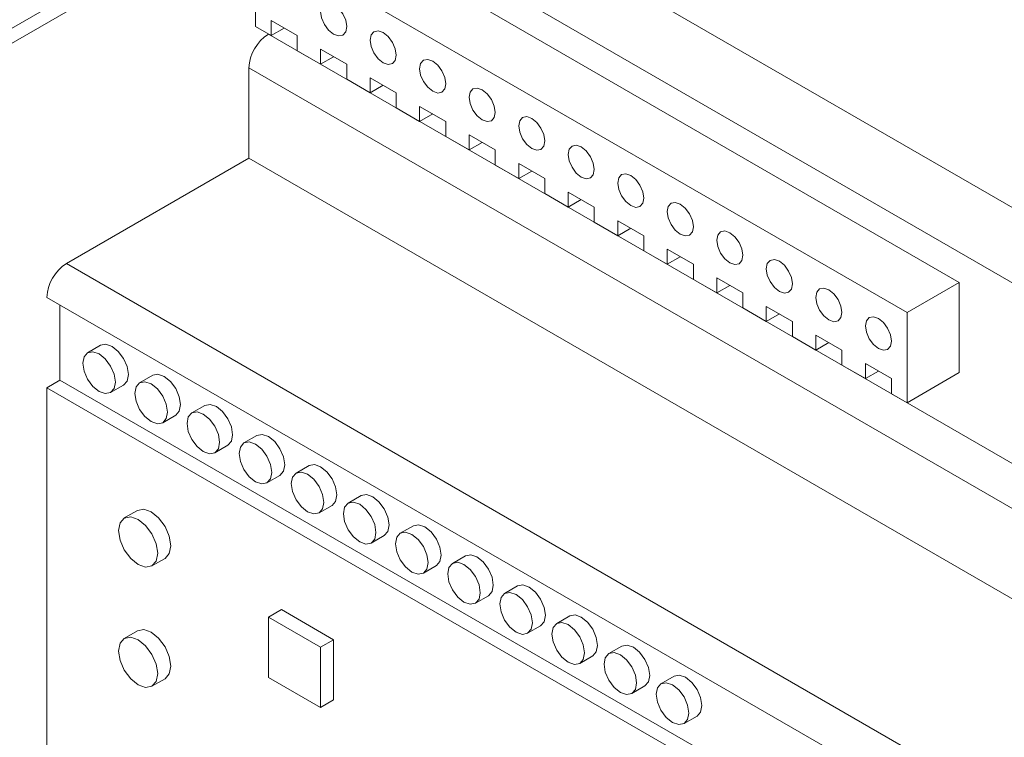
# Paper-space layout 'Sheet3' of a CAD drawing. Units: millimetres. Extents: x 86 to 5391, y 1173 to 5928.
# Drawn here: x 4434 to 4488, y 4811 to 4850 of the extents above; entities that cross this region are included whole.
import ezdxf

# ---------------------------------------------------------------- set-up
doc = ezdxf.new("R2010")
doc.units = ezdxf.units.MM

psp = doc.layouts.new('Sheet3')

# ---------------------------------------------------------------- linework, layer by layer
at = {"color": 7, "linetype": 'Continuous', "lineweight": 18}
for p, q in [((4565.384, 4795.488), (4451.045, 4861.495)), ((4562.202, 4793.243), (4447.863, 4859.249)), ((4485.34, 4835.982), (4449.985, 4856.392)), ((4405.437, 4833.319), (4444.681, 4855.974)), ((4405.437, 4832.502), (4445.388, 4855.566)), ((4482.512, 4834.349), (4447.156, 4854.759)), ((4447.156, 4854.759), (4447.156, 4849.86)), ((4447.156, 4849.86), (4448.005, 4849.37)), ((4449.419, 4849.37), (4448.005, 4850.186)), ((4448.005, 4850.186), (4448.005, 4849.37)), ((4448.712, 4849.778), (4448.005, 4849.37)), ((4447.863, 4849.452), (4447.863, 4849.451)), ((4499.482, 4819.652), (4447.863, 4849.451)), ((4449.419, 4848.553), (4449.419, 4849.37)), ((4449.419, 4848.553), (4450.692, 4847.819)), ((4452.106, 4847.819), (4450.692, 4848.635)), ((4450.692, 4848.635), (4450.692, 4847.819)), ((4451.399, 4848.227), (4450.692, 4847.819)), ((4446.803, 4847.614), (4446.803, 4842.715)), ((4452.106, 4847.002), (4452.106, 4847.819)), ((4454.793, 4846.268), (4453.379, 4847.084)), ((4453.379, 4847.084), (4453.379, 4846.268)), ((4452.106, 4847.002), (4453.379, 4846.268)), ((4454.086, 4846.676), (4453.379, 4846.268)), ((4454.793, 4845.451), (4454.793, 4846.268)), ((4457.48, 4844.716), (4456.066, 4845.533)), ((4456.066, 4845.533), (4456.066, 4844.716)), ((4454.793, 4845.451), (4456.066, 4844.716)), ((4456.773, 4845.125), (4456.066, 4844.716)), ((4457.48, 4843.9), (4457.48, 4844.716)), ((4457.48, 4843.9), (4458.753, 4843.165)), ((4460.167, 4843.165), (4458.753, 4843.982)), ((4458.753, 4843.982), (4458.753, 4843.165)), ((4459.46, 4843.573), (4458.753, 4843.165)), ((4460.167, 4842.349), (4460.167, 4843.165)), ((4446.803, 4842.715), (4436.903, 4837)), ((4560.081, 4777.32), (4446.803, 4842.715)), ((4460.167, 4842.349), (4461.44, 4841.614)), ((4462.854, 4841.614), (4461.44, 4842.431)), ((4461.44, 4842.431), (4461.44, 4841.614)), ((4462.147, 4842.022), (4461.44, 4841.614)), ((4462.854, 4840.798), (4462.854, 4841.614)), ((4462.854, 4840.798), (4464.127, 4840.063)), ((4465.541, 4840.063), (4464.127, 4840.879)), ((4464.127, 4840.879), (4464.127, 4840.063)), ((4464.834, 4840.471), (4464.127, 4840.063)), ((4465.541, 4839.246), (4465.541, 4840.063)), ((4465.541, 4839.246), (4466.814, 4838.512)), ((4468.228, 4838.512), (4466.814, 4839.328)), ((4466.814, 4839.328), (4466.814, 4838.512)), ((4467.521, 4838.92), (4466.814, 4838.512)), ((4468.228, 4837.695), (4468.228, 4838.512)), ((4468.228, 4837.695), (4469.501, 4836.96)), ((4470.915, 4836.961), (4469.501, 4837.777)), ((4469.501, 4837.777), (4469.501, 4836.96)), ((4436.903, 4837), (4551.242, 4770.993)), ((4470.208, 4837.369), (4469.501, 4836.96)), ((4470.915, 4836.144), (4470.915, 4836.961)), ((4470.915, 4836.144), (4472.188, 4835.409)), ((4473.602, 4835.409), (4472.188, 4836.226)), ((4472.188, 4836.226), (4472.188, 4835.409)), ((4482.512, 4834.349), (4485.34, 4835.982)), ((4485.34, 4831.082), (4485.34, 4835.982)), ((4472.895, 4835.818), (4472.188, 4835.409)), ((4473.602, 4834.593), (4473.602, 4835.409)), ((4550.182, 4769.156), (4435.843, 4835.163)), ((4436.55, 4834.754), (4436.55, 4830.672)), ((4473.602, 4834.593), (4474.875, 4833.858)), ((4476.289, 4833.858), (4474.875, 4834.675)), ((4474.875, 4834.675), (4474.875, 4833.858)), ((4475.582, 4834.266), (4474.875, 4833.858)), ((4482.512, 4829.45), (4482.512, 4834.349)), ((4476.289, 4833.042), (4476.289, 4833.858)), ((4476.289, 4833.042), (4477.562, 4832.307)), ((4478.976, 4832.307), (4477.562, 4833.123)), ((4477.562, 4833.123), (4477.562, 4832.307)), ((4478.269, 4832.715), (4477.562, 4832.307)), ((4438.753, 4832.571), (4438.046, 4832.163)), ((4478.976, 4831.491), (4478.976, 4832.307)), ((4478.976, 4831.491), (4480.249, 4830.756)), ((4481.663, 4830.756), (4480.249, 4831.572)), ((4480.249, 4831.572), (4480.249, 4830.756)), ((4480.956, 4831.164), (4480.249, 4830.756)), ((4482.512, 4829.45), (4485.34, 4831.082)), ((4436.55, 4830.672), (4435.843, 4830.263)), ((4436.55, 4830.672), (4471.905, 4810.261)), ((4441.582, 4830.938), (4440.874, 4830.53)), ((4481.663, 4829.939), (4481.663, 4830.756)), ((4435.843, 4830.263), (4435.843, 4801.276)), ((4435.843, 4830.263), (4471.198, 4809.853)), ((4439.296, 4829.998), (4440.003, 4830.406)), ((4481.663, 4829.939), (4482.512, 4829.45)), ((4444.41, 4829.305), (4443.703, 4828.897)), ((4442.124, 4828.365), (4442.831, 4828.773)), ((4447.238, 4827.673), (4446.531, 4827.264)), ((4444.953, 4826.732), (4445.66, 4827.14)), ((4450.067, 4826.04), (4449.36, 4825.631)), ((4447.781, 4825.099), (4448.488, 4825.507)), ((4452.895, 4824.407), (4452.188, 4823.999)), ((4440.749, 4823.602), (4440.042, 4823.194)), ((4450.61, 4823.466), (4451.317, 4823.875)), ((4455.724, 4822.774), (4455.017, 4822.366)), ((4453.438, 4821.834), (4454.145, 4822.242)), ((4441.542, 4820.595), (4442.249, 4821.004)), ((4458.552, 4821.141), (4457.845, 4820.733)), ((4456.266, 4820.201), (4456.974, 4820.609)), ((4461.381, 4819.508), (4460.673, 4819.1)), ((4459.095, 4818.568), (4459.802, 4818.976)), ((4447.863, 4817.812), (4448.57, 4818.221)), ((4450.692, 4816.18), (4447.863, 4817.812)), ((4447.863, 4817.812), (4447.863, 4814.546)), ((4451.399, 4816.588), (4448.57, 4818.221)), ((4464.209, 4817.876), (4463.502, 4817.467)), ((4461.923, 4816.935), (4462.63, 4817.343)), ((4440.749, 4817.069), (4440.042, 4816.661)), ((4450.692, 4816.18), (4451.399, 4816.588)), ((4450.692, 4812.913), (4450.692, 4816.18)), ((4451.399, 4813.322), (4451.399, 4816.588)), ((4467.037, 4816.243), (4466.33, 4815.835)), ((4464.752, 4815.302), (4465.459, 4815.71)), ((4447.863, 4814.546), (4450.692, 4812.913)), ((4469.866, 4814.61), (4469.159, 4814.202)), ((4441.542, 4814.063), (4442.249, 4814.471)), ((4467.58, 4813.669), (4468.287, 4814.078)), ((4450.692, 4812.913), (4451.399, 4813.322)), ((4470.409, 4812.037), (4471.116, 4812.445))]:
    psp.add_line(p, q, dxfattribs=at)
at = {"color": 8, "linetype": 'Continuous', "lineweight": 18}
psp.add_line((4560.834, 4781.785), (4446.803, 4847.614), dxfattribs=at)
at = {"color": 7, "linetype": 'Continuous', "lineweight": 18, "flags": 128}
for points in [[(4451.399, 4849.452), (4451.669, 4849.358), (4451.899, 4849.402), (4452.052, 4849.579), (4452.106, 4849.86), (4452.052, 4850.204), (4451.899, 4850.557), (4451.669, 4850.867), (4451.399, 4851.085), (4451.128, 4851.179), (4450.899, 4851.134), (4450.746, 4850.958), (4450.692, 4850.677), (4450.746, 4850.333), (4450.899, 4849.98), (4451.128, 4849.67), (4451.399, 4849.452)], [(4454.086, 4847.901), (4454.356, 4847.807), (4454.586, 4847.851), (4454.739, 4848.028), (4454.793, 4848.309), (4454.739, 4848.653), (4454.586, 4849.006), (4454.356, 4849.315), (4454.086, 4849.534), (4453.815, 4849.628), (4453.586, 4849.583), (4453.433, 4849.407), (4453.379, 4849.125), (4453.433, 4848.782), (4453.586, 4848.428), (4453.815, 4848.119), (4454.086, 4847.901)], [(4456.773, 4846.349), (4457.043, 4846.255), (4457.273, 4846.3), (4457.426, 4846.476), (4457.48, 4846.758), (4457.426, 4847.101), (4457.273, 4847.455), (4457.043, 4847.764), (4456.773, 4847.983), (4456.502, 4848.077), (4456.273, 4848.032), (4456.12, 4847.856), (4456.066, 4847.574), (4456.12, 4847.231), (4456.273, 4846.877), (4456.502, 4846.568), (4456.773, 4846.349)], [(4459.46, 4844.798), (4459.73, 4844.704), (4459.96, 4844.749), (4460.113, 4844.925), (4460.167, 4845.207), (4460.113, 4845.55), (4459.96, 4845.904), (4459.73, 4846.213), (4459.46, 4846.431), (4459.189, 4846.525), (4458.96, 4846.481), (4458.807, 4846.304), (4458.753, 4846.023), (4458.807, 4845.68), (4458.96, 4845.326), (4459.189, 4845.017), (4459.46, 4844.798)], [(4462.147, 4843.247), (4462.417, 4843.153), (4462.647, 4843.198), (4462.8, 4843.374), (4462.854, 4843.655), (4462.8, 4843.999), (4462.647, 4844.352), (4462.417, 4844.662), (4462.147, 4844.88), (4461.876, 4844.974), (4461.647, 4844.93), (4461.494, 4844.753), (4461.44, 4844.472), (4461.494, 4844.128), (4461.647, 4843.775), (4461.876, 4843.465), (4462.147, 4843.247)], [(4464.834, 4841.696), (4465.104, 4841.602), (4465.334, 4841.646), (4465.487, 4841.823), (4465.541, 4842.104), (4465.487, 4842.448), (4465.334, 4842.801), (4465.104, 4843.111), (4464.834, 4843.329), (4464.563, 4843.423), (4464.334, 4843.379), (4464.181, 4843.202), (4464.127, 4842.921), (4464.181, 4842.577), (4464.334, 4842.224), (4464.563, 4841.914), (4464.834, 4841.696)], [(4467.521, 4840.145), (4467.791, 4840.051), (4468.021, 4840.095), (4468.174, 4840.272), (4468.228, 4840.553), (4468.174, 4840.897), (4468.021, 4841.25), (4467.791, 4841.559), (4467.521, 4841.778), (4467.25, 4841.872), (4467.021, 4841.827), (4466.868, 4841.651), (4466.814, 4841.37), (4466.868, 4841.026), (4467.021, 4840.673), (4467.25, 4840.363), (4467.521, 4840.145)], [(4470.208, 4838.594), (4470.478, 4838.5), (4470.708, 4838.544), (4470.861, 4838.721), (4470.915, 4839.002), (4470.861, 4839.345), (4470.708, 4839.699), (4470.478, 4840.008), (4470.208, 4840.227), (4469.937, 4840.321), (4469.708, 4840.276), (4469.555, 4840.1), (4469.501, 4839.818), (4469.555, 4839.475), (4469.708, 4839.121), (4469.937, 4838.812), (4470.208, 4838.594)], [(4472.895, 4837.042), (4473.165, 4836.948), (4473.395, 4836.993), (4473.548, 4837.169), (4473.602, 4837.451), (4473.548, 4837.794), (4473.395, 4838.148), (4473.165, 4838.457), (4472.895, 4838.676), (4472.624, 4838.77), (4472.395, 4838.725), (4472.242, 4838.549), (4472.188, 4838.267), (4472.242, 4837.924), (4472.395, 4837.57), (4472.624, 4837.261), (4472.895, 4837.042)], [(4475.582, 4835.491), (4475.853, 4835.397), (4476.082, 4835.442), (4476.235, 4835.618), (4476.289, 4835.9), (4476.235, 4836.243), (4476.082, 4836.597), (4475.853, 4836.906), (4475.582, 4837.124), (4475.311, 4837.218), (4475.082, 4837.174), (4474.929, 4836.997), (4474.875, 4836.716), (4474.929, 4836.372), (4475.082, 4836.019), (4475.311, 4835.71), (4475.582, 4835.491)], [(4478.269, 4833.94), (4478.54, 4833.846), (4478.769, 4833.891), (4478.922, 4834.067), (4478.976, 4834.348), (4478.922, 4834.692), (4478.769, 4835.045), (4478.54, 4835.355), (4478.269, 4835.573), (4477.998, 4835.667), (4477.769, 4835.623), (4477.616, 4835.446), (4477.562, 4835.165), (4477.616, 4834.821), (4477.769, 4834.468), (4477.998, 4834.158), (4478.269, 4833.94)], [(4480.956, 4832.389), (4481.227, 4832.295), (4481.456, 4832.339), (4481.609, 4832.516), (4481.663, 4832.797), (4481.609, 4833.141), (4481.456, 4833.494), (4481.227, 4833.804), (4480.956, 4834.022), (4480.685, 4834.116), (4480.456, 4834.071), (4480.303, 4833.895), (4480.249, 4833.614), (4480.303, 4833.27), (4480.456, 4832.917), (4480.685, 4832.607), (4480.956, 4832.389)], [(4438.671, 4830.06), (4439.009, 4829.942), (4439.296, 4829.998), (4439.488, 4830.218), (4439.555, 4830.57), (4439.488, 4830.999), (4439.296, 4831.441), (4439.009, 4831.828), (4438.671, 4832.101), (4438.333, 4832.218), (4438.046, 4832.163), (4437.854, 4831.942), (4437.787, 4831.59), (4437.854, 4831.161), (4438.046, 4830.719), (4438.333, 4830.332), (4438.671, 4830.06)], [(4439.378, 4832.509), (4439.04, 4832.627), (4438.753, 4832.571)], [(4440.003, 4830.406), (4440.003, 4830.406), (4440.195, 4830.626), (4440.262, 4830.978), (4440.195, 4831.408), (4440.003, 4831.849), (4439.716, 4832.236), (4439.378, 4832.509)], [(4441.499, 4828.427), (4441.838, 4828.309), (4442.124, 4828.365), (4442.316, 4828.585), (4442.383, 4828.937), (4442.316, 4829.367), (4442.124, 4829.808), (4441.838, 4830.195), (4441.499, 4830.468), (4441.161, 4830.586), (4440.874, 4830.53), (4440.683, 4830.309), (4440.615, 4829.958), (4440.683, 4829.528), (4440.874, 4829.086), (4441.161, 4828.7), (4441.499, 4828.427)], [(4442.206, 4830.876), (4441.868, 4830.994), (4441.582, 4830.938)], [(4442.831, 4828.773), (4442.831, 4828.773), (4443.023, 4828.994), (4443.09, 4829.345), (4443.023, 4829.775), (4442.831, 4830.217), (4442.545, 4830.603), (4442.206, 4830.876)], [(4444.328, 4826.794), (4444.666, 4826.676), (4444.953, 4826.732), (4445.144, 4826.953), (4445.212, 4827.304), (4445.144, 4827.734), (4444.953, 4828.175), (4444.666, 4828.562), (4444.328, 4828.835), (4443.99, 4828.953), (4443.703, 4828.897), (4443.511, 4828.677), (4443.444, 4828.325), (4443.511, 4827.895), (4443.703, 4827.454), (4443.99, 4827.067), (4444.328, 4826.794)], [(4445.035, 4829.243), (4444.697, 4829.361), (4444.41, 4829.305)], [(4445.66, 4827.14), (4445.66, 4827.14), (4445.851, 4827.361), (4445.919, 4827.713), (4445.851, 4828.142), (4445.66, 4828.584), (4445.373, 4828.97), (4445.035, 4829.243)], [(4447.156, 4825.161), (4447.494, 4825.043), (4447.781, 4825.099), (4447.973, 4825.32), (4448.04, 4825.671), (4447.973, 4826.101), (4447.781, 4826.543), (4447.494, 4826.929), (4447.156, 4827.202), (4446.818, 4827.32), (4446.531, 4827.264), (4446.34, 4827.044), (4446.272, 4826.692), (4446.34, 4826.263), (4446.531, 4825.821), (4446.818, 4825.434), (4447.156, 4825.161)], [(4447.863, 4827.611), (4447.525, 4827.728), (4447.238, 4827.673)], [(4448.488, 4825.507), (4448.488, 4825.507), (4448.68, 4825.728), (4448.747, 4826.08), (4448.68, 4826.509), (4448.488, 4826.951), (4448.202, 4827.338), (4447.863, 4827.611)], [(4450.692, 4825.978), (4450.353, 4826.095), (4450.067, 4826.04)], [(4451.317, 4823.875), (4451.317, 4823.875), (4451.508, 4824.095), (4451.576, 4824.447), (4451.508, 4824.876), (4451.317, 4825.318), (4451.03, 4825.705), (4450.692, 4825.978)], [(4449.985, 4823.528), (4450.323, 4823.411), (4450.61, 4823.466), (4450.801, 4823.687), (4450.869, 4824.039), (4450.801, 4824.468), (4450.61, 4824.91), (4450.323, 4825.297), (4449.985, 4825.57), (4449.646, 4825.687), (4449.36, 4825.631), (4449.168, 4825.411), (4449.101, 4825.059), (4449.168, 4824.63), (4449.36, 4824.188), (4449.646, 4823.801), (4449.985, 4823.528)], [(4453.52, 4824.345), (4453.182, 4824.463), (4452.895, 4824.407)], [(4454.145, 4822.242), (4454.145, 4822.242), (4454.337, 4822.462), (4454.404, 4822.814), (4454.337, 4823.244), (4454.145, 4823.685), (4453.858, 4824.072), (4453.52, 4824.345)], [(4441.499, 4823.527), (4441.093, 4823.669), (4440.749, 4823.602)], [(4452.813, 4821.895), (4453.151, 4821.778), (4453.438, 4821.834), (4453.63, 4822.054), (4453.697, 4822.406), (4453.63, 4822.835), (4453.438, 4823.277), (4453.151, 4823.664), (4452.813, 4823.937), (4452.475, 4824.054), (4452.188, 4823.999), (4451.996, 4823.778), (4451.929, 4823.426), (4451.996, 4822.997), (4452.188, 4822.555), (4452.475, 4822.168), (4452.813, 4821.895)], [(4440.792, 4820.67), (4441.198, 4820.529), (4441.542, 4820.595), (4441.772, 4820.86), (4441.853, 4821.282), (4441.772, 4821.797), (4441.542, 4822.328), (4441.198, 4822.792), (4440.792, 4823.119), (4440.386, 4823.26), (4440.042, 4823.193), (4439.812, 4822.929), (4439.732, 4822.507), (4439.812, 4821.991), (4440.042, 4821.461), (4440.386, 4820.997), (4440.792, 4820.67)], [(4442.249, 4821.004), (4442.249, 4821.004), (4442.479, 4821.268), (4442.56, 4821.69), (4442.479, 4822.206), (4442.249, 4822.736), (4441.905, 4823.2), (4441.499, 4823.527)], [(4456.349, 4822.712), (4456.01, 4822.83), (4455.724, 4822.774)], [(4456.974, 4820.609), (4456.974, 4820.609), (4457.165, 4820.829), (4457.232, 4821.181), (4457.165, 4821.611), (4456.974, 4822.052), (4456.687, 4822.439), (4456.349, 4822.712)], [(4455.641, 4820.263), (4455.98, 4820.145), (4456.266, 4820.201), (4456.458, 4820.421), (4456.525, 4820.773), (4456.458, 4821.202), (4456.266, 4821.644), (4455.98, 4822.031), (4455.641, 4822.304), (4455.303, 4822.422), (4455.016, 4822.366), (4454.825, 4822.145), (4454.758, 4821.794), (4454.825, 4821.364), (4455.016, 4820.922), (4455.303, 4820.536), (4455.641, 4820.263)], [(4459.177, 4821.079), (4458.839, 4821.197), (4458.552, 4821.141)], [(4459.802, 4818.976), (4459.802, 4818.976), (4459.994, 4819.197), (4460.061, 4819.548), (4459.994, 4819.978), (4459.802, 4820.42), (4459.515, 4820.806), (4459.177, 4821.079)], [(4458.47, 4818.63), (4458.808, 4818.512), (4459.095, 4818.568), (4459.287, 4818.788), (4459.354, 4819.14), (4459.287, 4819.57), (4459.095, 4820.011), (4458.808, 4820.398), (4458.47, 4820.671), (4458.132, 4820.789), (4457.845, 4820.733), (4457.653, 4820.512), (4457.586, 4820.161), (4457.653, 4819.731), (4457.845, 4819.29), (4458.132, 4818.903), (4458.47, 4818.63)], [(4462.005, 4819.447), (4461.667, 4819.564), (4461.381, 4819.508)], [(4462.63, 4817.343), (4462.63, 4817.343), (4462.822, 4817.564), (4462.889, 4817.916), (4462.822, 4818.345), (4462.63, 4818.787), (4462.344, 4819.174), (4462.005, 4819.447)], [(4461.298, 4816.997), (4461.637, 4816.879), (4461.923, 4816.935), (4462.115, 4817.156), (4462.182, 4817.507), (4462.115, 4817.937), (4461.923, 4818.379), (4461.637, 4818.765), (4461.298, 4819.038), (4460.96, 4819.156), (4460.673, 4819.1), (4460.482, 4818.88), (4460.414, 4818.528), (4460.482, 4818.098), (4460.673, 4817.657), (4460.96, 4817.27), (4461.298, 4816.997)], [(4464.834, 4817.814), (4464.496, 4817.931), (4464.209, 4817.876)], [(4465.459, 4815.71), (4465.459, 4815.711), (4465.65, 4815.931), (4465.718, 4816.283), (4465.65, 4816.712), (4465.459, 4817.154), (4465.172, 4817.541), (4464.834, 4817.814)], [(4464.127, 4815.364), (4464.465, 4815.247), (4464.752, 4815.302), (4464.943, 4815.523), (4465.011, 4815.875), (4464.943, 4816.304), (4464.752, 4816.746), (4464.465, 4817.133), (4464.127, 4817.406), (4463.789, 4817.523), (4463.502, 4817.467), (4463.31, 4817.247), (4463.243, 4816.895), (4463.31, 4816.466), (4463.502, 4816.024), (4463.789, 4815.637), (4464.127, 4815.364)], [(4440.792, 4814.137), (4441.198, 4813.996), (4441.542, 4814.063), (4441.772, 4814.328), (4441.853, 4814.75), (4441.772, 4815.265), (4441.542, 4815.795), (4441.198, 4816.259), (4440.792, 4816.587), (4440.386, 4816.728), (4440.042, 4816.661), (4439.812, 4816.397), (4439.732, 4815.974), (4439.812, 4815.459), (4440.042, 4814.929), (4440.386, 4814.465), (4440.792, 4814.137)], [(4441.499, 4816.995), (4441.093, 4817.136), (4440.749, 4817.069)], [(4442.249, 4814.471), (4442.249, 4814.471), (4442.479, 4814.736), (4442.56, 4815.158), (4442.479, 4815.673), (4442.249, 4816.203), (4441.905, 4816.668), (4441.499, 4816.995)], [(4467.662, 4816.181), (4467.324, 4816.298), (4467.037, 4816.243)], [(4468.287, 4814.078), (4468.287, 4814.078), (4468.479, 4814.298), (4468.546, 4814.65), (4468.479, 4815.079), (4468.287, 4815.521), (4468.001, 4815.908), (4467.662, 4816.181)], [(4466.955, 4813.731), (4467.293, 4813.614), (4467.58, 4813.67), (4467.772, 4813.89), (4467.839, 4814.242), (4467.772, 4814.671), (4467.58, 4815.113), (4467.293, 4815.5), (4466.955, 4815.773), (4466.617, 4815.89), (4466.33, 4815.835), (4466.139, 4815.614), (4466.071, 4815.262), (4466.139, 4814.833), (4466.33, 4814.391), (4466.617, 4814.004), (4466.955, 4813.731)], [(4470.491, 4814.548), (4470.152, 4814.666), (4469.866, 4814.61)], [(4471.116, 4812.445), (4471.116, 4812.445), (4471.307, 4812.665), (4471.375, 4813.017), (4471.307, 4813.447), (4471.116, 4813.888), (4470.829, 4814.275), (4470.491, 4814.548)], [(4469.784, 4812.099), (4470.122, 4811.981), (4470.409, 4812.037), (4470.6, 4812.257), (4470.668, 4812.609), (4470.6, 4813.038), (4470.409, 4813.48), (4470.122, 4813.867), (4469.784, 4814.14), (4469.445, 4814.257), (4469.159, 4814.202), (4468.967, 4813.981), (4468.9, 4813.629), (4468.967, 4813.2), (4469.159, 4812.758), (4469.445, 4812.372), (4469.784, 4812.099)]]:
    psp.add_lwpolyline(points, dxfattribs=at)
at = {"color": 7, "linetype": 'Continuous', "lineweight": 18}
for centre in [(4449.105, 4847.509), (4438.145, 4835.058)]:
    psp.add_arc(centre, 2.305, 122.6055, 177.3945, dxfattribs=at)

doc.saveas('drawing.dxf')
